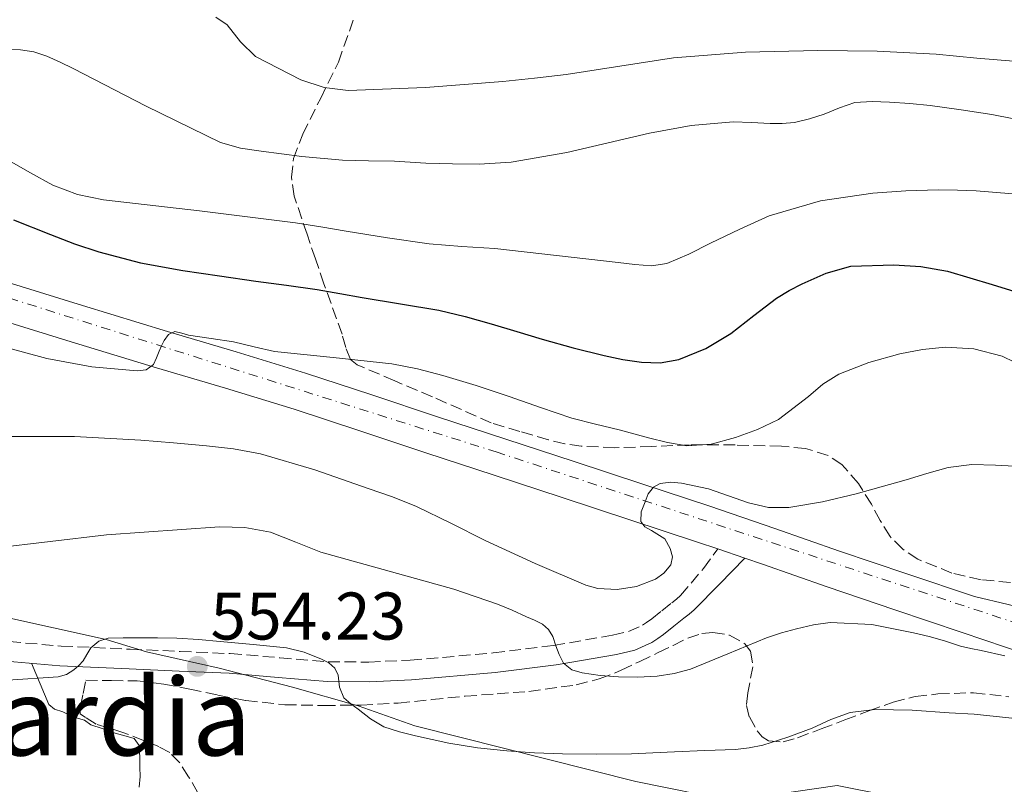
# Model space of a CAD drawing. Units: metres. Extents: x 593679 to 597117, y 4738322 to 4740682.
# Drawn here: x 596270 to 596417, y 4738809 to 4738922 of the extents above; entities that cross this region are included whole.
import ezdxf
from ezdxf.enums import TextEntityAlignment as Align

# ---------------------------------------------------------------- set-up
doc = ezdxf.new("R2010")
doc.units = ezdxf.units.M
doc.header["$MEASUREMENT"] = 0
doc.linetypes.add('DGN Style 3', pattern=[2.435890702152634, 1.739921930109024, -0.6959687720436097])
doc.linetypes.add('DGN Style 4', pattern=[2.7856150101045474, 1.391937544087219, -0.6959687720436097, 0.001739921930109024, -0.6959687720436097])
for name, color, linetype, lineweight in [('Camino', 7, 'DGN Style 3', 0), ('Carretera', 9, 'Continuous', 0), ('Cota de punto acotado terreno', 7, 'Continuous', 0), ('Curva de nivel directora', 30, 'Continuous', 30), ('Curva de nivel intermedia', 30, 'Continuous', 0), ('Eje de carretera', 7, 'DGN Style 4', 0), ('Límite de municipio', 7, 'Continuous', 0), ('Línea blanca (vial)', 7, 'Continuous', 13), ('Línea de cambio de uso (parcela vista)', 92, 'Continuous', 0), ('Margen derecho', 7, 'Continuous', 0), ('Punto acotado terreno (símbolo)', 7, 'Continuous', 0), ('Texto de Área (paraje) menor', 7, 'Continuous', 0), ('Zona arbolada', 92, 'DGN Style 3', 0)]:
    doc.layers.add(name, color=color, linetype=linetype, lineweight=lineweight)
doc.styles.add('Style-Arial', font='arial.ttf')

# ---------------------------------------------------------------- blocks, each defined once
blk = doc.blocks.new('5PATER')
at = {"layer": 'Punto acotado terreno (símbolo)', "linetype": 'Continuous', "lineweight": 0}
h = blk.add_hatch(color=51, dxfattribs=at)
edge = h.paths.add_edge_path()
edge.add_ellipse((0, 0), major_axis=(-0.1095731443231308, -0.1110710700762829), ratio=0.9994222409660317, start_angle=0, end_angle=360)

msp = doc.modelspace()

# ---------------------------------------------------------------- linework, layer by layer
at = {"layer": 'Camino', "color": 7, "linetype": 'DGN Style 3', "lineweight": 0}
msp.add_polyline3d([(596265.7699999989, 4738830.000000001, 555.3899999999995), (596275.9600000012, 4738829.140000001, 554.8500000000059), (596286.2499999999, 4738828.670000001, 554.4700000000012), (596293.6799999995, 4738828.340000001, 554.5800000000017), (596301.1799999987, 4738828.01, 554.7899999999936), (596308.5599999991, 4738827.390000001, 554.9700000000013), (596315.7699999998, 4738826.800000001, 555.2700000000042), (596321.8599999985, 4738826.750000001, 555.8000000000029), (596327.9899999973, 4738827.03, 556.6000000000059), (596340.3799999993, 4738828.11, 558.5500000000029), (596349.3400000001, 4738829.220000001, 560.070000000007), (596358.1900000013, 4738830.760000001, 561.6000000000058), (596360.5499999995, 4738831.32, 561.9799999999959), (596362.6499999983, 4738832.230000002, 562.2599999999948), (596363.2499999995, 4738832.630000002, 562.2599999999948), (596364.0100000016, 4738833.199999999, 562.2599999999948), (596365.5100000015, 4738834.380000002, 562.4199999999983), (596367.0100000014, 4738835.570000002, 562.6900000000024), (596367.7199999976, 4738836.130000004, 562.9499999999972), (596368.3199999989, 4738836.670000001, 563.1499999999943), (596371.7399999987, 4738840.710000002, 563.4900000000052), (596373.86, 4738843.609999999, 563.7299999999959)], dxfattribs=at)
at = {"layer": 'Carretera', "color": 9, "linetype": 'Continuous', "lineweight": 0}
for points in [[(596266.440000002, 4738883.79, 571.679999999993), (596279.129999999, 4738879.869999999, 571.0099999999948), (596291.8099999991, 4738875.989999999, 570.2400000000052), (596302.0599999997, 4738872.960000001, 569.3600000000006), (596312.3900000007, 4738869.82, 568.429999999993), (596322.2899999982, 4738866.560000001, 567.6900000000023), (596332.0899999995, 4738863.3, 567.0200000000041), (596342.2600000016, 4738859.960000001, 566.4799999999959), (596352.4400000006, 4738856.619999999, 565.9499999999971), (596362.5300000003, 4738853.310000001, 565.3000000000029), (596372.6600000003, 4738849.989999999, 564.529999999999), (596382.370000002, 4738846.65, 563.5500000000029), (596391.999999999, 4738843.290000001, 562.570000000007), (596402.0500000005, 4738839.9, 561.75), (596412.1400000001, 4738836.5, 561.0099999999948), (596422.1700000016, 4738834.130000001, 560.3699999999953)], [(596419.9999999991, 4738827.869999998, 560.3600000000006), (596410.3299999974, 4738831.149999999, 561.0099999999948), (596400.249999999, 4738834.550000002, 561.75), (596390.1700000028, 4738837.949999999, 562.570000000007), (596380.519999999, 4738841.319999999, 563.5500000000029), (596377.8999999994, 4738842.220000001, 563.820000000007), (596373.8600000005, 4738843.609999998, 563.7299999999959), (596370.8599999986, 4738844.640000001, 564.529999999999), (596360.769999999, 4738847.949999999, 565.3000000000029), (596350.6799999994, 4738851.25, 565.9499999999971), (596340.5000000005, 4738854.59, 566.4799999999959), (596330.3200000013, 4738857.940000001, 567.0200000000041), (596320.510000001, 4738861.199999999, 567.6900000000023), (596310.6800000007, 4738864.429999999, 568.429999999993), (596300.4400000013, 4738867.550000002, 569.3600000000006), (596290.1900000009, 4738870.58, 570.2400000000052), (596277.4699999982, 4738874.470000002, 571.0099999999948), (596264.75, 4738878.400000001, 571.679999999993)]]:
    msp.add_polyline3d(points, dxfattribs=at)
at = {"layer": 'Curva de nivel directora', "color": 30, "linetype": 'Continuous', "lineweight": 30, "elevation": 575.0000000000001, "flags": 128}
msp.add_lwpolyline([(596268.8600000001, 4738892.66), (596274.3699999999, 4738890.449999999), (596277.9399999994, 4738889.090000001), (596281.5699999993, 4738887.890000002), (596287.7999999988, 4738886.260000001), (596294.1199999999, 4738885.09), (596299.5599999981, 4738884.28), (596305.0099999997, 4738883.5), (596309.5699999994, 4738882.900000001), (596314.1200000002, 4738882.270000001), (596317.4899999986, 4738881.680000001), (596320.8499999981, 4738881.050000001), (596326.5599999991, 4738880.130000002), (596332.2599999988, 4738879.170000001), (596336.1999999994, 4738878.260000001), (596340.0999999997, 4738877.17), (596343.8899999984, 4738876.01), (596347.6799999992, 4738874.850000001), (596352.2999999993, 4738873.59), (596356.9500000008, 4738872.410000001), (596359.709999999, 4738871.850000001), (596362.4800000006, 4738871.439999999), (596365.2700000001, 4738871.340000001), (596368.0499999984, 4738871.840000002), (596372.0899999996, 4738873.490000002), (596375.8099999991, 4738875.730000001), (596379.2199999999, 4738878.380000002), (596382.6399999997, 4738880.99), (596384.5199999996, 4738882.119999999), (596386.4699999986, 4738883.130000002), (596390.0099999991, 4738884.689999999), (596393.7199999995, 4738885.74), (596400.13, 4738885.930000001), (596404.16, 4738885.680000001), (596408.1299999997, 4738884.990000002), (596414.7799999993, 4738883), (596421.409999999, 4738880.99)], dxfattribs=at)
at = {"layer": 'Curva de nivel intermedia', "color": 30, "linetype": 'Continuous', "lineweight": 0, "flags": 128}
for points, elevation in [([(596299.0300000005, 4738922.83), (596300.7200000003, 4738921.699999999)], 590.0000000000001), ([(596300.7200000003, 4738921.699999999), (596302.6900000017, 4738919.189999999), (596304.9600000004, 4738916.970000001), (596311.6799999995, 4738913.499999999), (596315.1700000007, 4738912.350000001), (596318.7699999994, 4738911.930000001), (596330.2900000018, 4738912.350000001), (596341.8000000007, 4738913.279999999), (596346.5400000016, 4738913.76), (596351.2800000003, 4738914.289999997), (596359.2700000008, 4738915.539999999), (596367.2800000019, 4738916.78), (596378.0199999996, 4738917.649999999), (596388.7700000008, 4738917.890000001), (596397.610000001, 4738917.759999999), (596406.4400000023, 4738917.33), (596412.4900000006, 4738916.749999999), (596418.5500000002, 4738916.239999999)], 590.0000000000001), ([(596263.9400000004, 4738918.080000001), (596269.8900000005, 4738917.970000002), (596271.8799999999, 4738917.689999999), (596273.7999999998, 4738917.039999999), (596275.7900000013, 4738916.13), (596277.7600000005, 4738915.180000001), (596288.6400000014, 4738909.560000001), (596299.7000000011, 4738904.16), (596302.6900000017, 4738903.3), (596305.7800000008, 4738902.859999999), (596311.8400000003, 4738902.060000001), (596317.92, 4738901.529999999), (596321.7800000003, 4738901.46), (596325.6400000004, 4738901.369999998), (596327.9800000006, 4738901.240000002), (596330.3200000008, 4738901.100000001), (596334.3100000006, 4738900.970000001), (596338.2900000014, 4738900.960000002), (596343.0600000013, 4738901.259999999), (596351.3400000005, 4738902.67), (596363.690000002, 4738905.57), (596369.8900000004, 4738906.720000001), (596376.150000001, 4738907.26), (596378.9100000014, 4738907.140000001), (596381.6699999997, 4738906.99), (596383.4800000001, 4738906.99), (596385.2999999997, 4738907.15), (596387.5300000003, 4738907.699999998), (596389.7200000008, 4738908.4), (596392.0000000007, 4738909.34), (596394.3200000008, 4738910.13), (596396.9100000013, 4738910.3), (596399.4900000007, 4738910.159999999), (596402.5199999994, 4738909.980000001), (596405.5400000013, 4738909.689999999), (596410.1500000004, 4738909.039999999), (596414.7400000015, 4738908.329999999), (596418.0300000015, 4738907.709999999)], 585), ([(596267.89, 4738901.63), (596271.2800000008, 4738899.689999999), (596274.7200000007, 4738897.819999998), (596278.400000002, 4738896.410000001), (596282.26, 4738895.609999998), (596296.600000001, 4738893.970000001), (596310.9200000018, 4738892.220000001), (596314.6800000012, 4738891.58), (596318.4499999997, 4738890.939999999), (596324.63, 4738889.949999998), (596330.8200000015, 4738889.05), (596335.7000000009, 4738888.67), (596340.6000000006, 4738888.349999999), (596349.8000000004, 4738887.32), (596359.0099999994, 4738886.27), (596361.5100000005, 4738885.970000001), (596364.0000000005, 4738885.81), (596366.2900000016, 4738886.16), (596369.5700000006, 4738887.539999999), (596372.8000000004, 4738889.15), (596377.1400000012, 4738891.259999999), (596381.54, 4738893.259999999), (596389.1700000009, 4738895.460000001), (596397.0000000007, 4738896.609999999), (596401.9000000004, 4738896.980000001), (596406.7999999998, 4738897.099999999), (596409.6100000016, 4738897.060000001), (596412.4200000013, 4738896.960000001), (596420.3099999992, 4738896.300000001)], 580.0000000000001), ([(596262.2400000016, 4738875.099999998), (596273.8400000001, 4738871.980000001), (596280.5299999999, 4738870.739999999), (596287.2700000012, 4738870.140000001), (596288.6500000004, 4738870.289999999), (596289.7300000022, 4738871.07), (596290.1900000004, 4738872.069999999), (596290.5800000015, 4738873.070000002), (596290.9300000002, 4738873.88), (596291.3000000012, 4738874.689999999), (596291.9800000008, 4738875.579999999), (596292.9300000007, 4738875.999999999), (596293.940000001, 4738875.769999999), (596294.9600000002, 4738875.449999999), (596298.3200000019, 4738874.98), (596301.6700000003, 4738874.460000001), (596304.7200000013, 4738873.730000001), (596307.7800000012, 4738873.009999998), (596316.530000002, 4738872.109999999), (596325.2800000005, 4738871.210000001), (596329.0900000016, 4738870.449999999), (596332.850000001, 4738869.470000001), (596337.8300000011, 4738867.939999999), (596342.7700000008, 4738866.329999999), (596347.4300000012, 4738864.67), (596352.1200000006, 4738863.07), (596355.6299999999, 4738862.190000001), (596359.1600000013, 4738861.37), (596361.3400000007, 4738860.769999999), (596363.52, 4738860.16), (596366.380000001, 4738859.460000001), (596369.2500000009, 4738858.970000002), (596372.8699999999, 4738859.199999999), (596376.4999999997, 4738860.21), (596379.7899999998, 4738861.41), (596382.9200000013, 4738862.91), (596387.3899999994, 4738866.34), (596389.5500000009, 4738868.16), (596391.9400000003, 4738869.66), (596396.3800000016, 4738871.41), (596401.0100000007, 4738872.67), (596404.4100000004, 4738873.33), (596407.8100000002, 4738873.679999999), (596412.0400000013, 4738873.41), (596416.2600000014, 4738872.329999999), (596419.9600000005, 4738870.529999999)], 570.0000000000001), ([(596268.0399999998, 4738860.34), (596277.9300000004, 4738860.38), (596287.8300000001, 4738859.81), (596292.7300000017, 4738859.419999998), (596297.6200000001, 4738858.96), (596301.6600000013, 4738858.509999999), (596305.6700000013, 4738857.769999999), (596313.7600000004, 4738855.390000001), (596321.7199999999, 4738852.619999999), (596325.360000001, 4738851.350000001), (596328.9500000007, 4738849.949999998), (596334.0800000004, 4738847.46), (596339.1699999999, 4738844.859999998), (596346.6300000009, 4738841.419999998), (596354.1800000013, 4738838.220000001), (596356.0000000009, 4738837.699999999), (596358.8799999999, 4738837.569999999), (596361.7600000009, 4738837.999999999), (596364.5900000007, 4738839.09), (596365.810000001, 4738840.010000001), (596366.8500000003, 4738841.230000001), (596367.1000000007, 4738842.449999999), (596366.7499999999, 4738843.679999998), (596365.99, 4738845.09), (596363.9900000016, 4738846.359999998), (596362.9700000001, 4738846.92), (596362.370000001, 4738847.710000001), (596362.4600000004, 4738849.159999999), (596363.0400000017, 4738850.649999999), (596363.4800000021, 4738851.800000001), (596364.2599999999, 4738852.810000001), (596365.3000000014, 4738853.350000001), (596366.8900000006, 4738853.550000001), (596368.4700000009, 4738853.42), (596372.4600000007, 4738852.539999999), (596378.450000001, 4738850.470000001), (596381.4500000007, 4738849.789999999), (596384.4500000002, 4738849.77), (596389.4900000006, 4738850.640000001), (596394.5100000007, 4738851.84), (596398.2400000013, 4738852.850000001), (596401.9400000006, 4738853.890000001), (596405.0499999997, 4738854.84), (596408.2000000012, 4738855.76), (596411.7300000006, 4738856.189999999), (596415.28, 4738856.09), (596418.1299999999, 4738855.939999999)], 565.0000000000001), ([(596265.8700000016, 4738843.73), (596282.7200000006, 4738845.699999999), (596299.5700000015, 4738846.880000001), (596303.3700000013, 4738846.81), (596307.1700000011, 4738846.09), (596310.9599999997, 4738844.640000001), (596314.6600000011, 4738843.15), (596327.8900000012, 4738839.460000001), (596334.5099999995, 4738837.599999999), (596341.0099999994, 4738835.369999998), (596343.190000001, 4738834.46), (596345.3500000002, 4738833.499999999), (596346.5400000016, 4738832.970000001), (596347.7100000005, 4738832.38), (596348.6500000015, 4738831.600000001), (596349.2800000019, 4738830.539999997), (596349.7300000011, 4738829.179999999), (596350.2100000017, 4738827.869999999), (596350.88, 4738826.609999998), (596352.1200000006, 4738825.609999999), (596353.6300000015, 4738825.15), (596356.3499999995, 4738824.730000001), (596359.0700000019, 4738824.539999999), (596361.9599999998, 4738824.51), (596364.85, 4738824.67), (596367.350000001, 4738825.029999998), (596369.7800000008, 4738825.71), (596372.5999999993, 4738826.82), (596375.3900000011, 4738827.970000001), (596378.2499999999, 4738829.179999999), (596381.1199999999, 4738830.380000001), (596383.3500000006, 4738831.109999999), (596385.6300000004, 4738831.710000001), (596388.1200000005, 4738832.319999999), (596390.6300000005, 4738832.67), (596396.8399999999, 4738832.349999998), (596403.0400000003, 4738831.119999999), (596405.3700000015, 4738830.539999997), (596407.6700000014, 4738829.9), (596408.8600000006, 4738829.500000001), (596410.070000002, 4738829.13), (596411.6100000021, 4738828.79), (596413.1500000021, 4738828.449999998), (596416.6799999992, 4738827.659999998)], 560), ([(596260.4700000014, 4738823.579999999), (596275.520000001, 4738824.529999999), (596276.7500000002, 4738824.9), (596277.8700000001, 4738825.600000001), (596278.600000001, 4738826.230000001), (596279.2300000013, 4738826.939999999), (596279.79, 4738827.9), (596280.3900000014, 4738828.859999999), (596281.5700000015, 4738829.869999999), (596282.9599999996, 4738830.33), (596285.1800000013, 4738830.369999997), (596287.3899999997, 4738830.369999997), (596290.3100000012, 4738830.369999997), (596293.2200000013, 4738830.320000002), (596296.4400000023, 4738830.109999998), (596299.6500000019, 4738829.82), (596304.6000000006, 4738829.38), (596309.5400000004, 4738828.859999999), (596312.2100000014, 4738828.230000001), (596314.7999999997, 4738827.199999998), (596315.8500000003, 4738826.619999999), (596316.750000001, 4738825.84), (596317.2699999996, 4738824.810000001), (596317.4700000008, 4738822.989999999), (596318.11, 4738821.439999999), (596319.1400000005, 4738820.550000001), (596320.2300000011, 4738819.730000001), (596322.0700000008, 4738818.310000001), (596324.0500000011, 4738817.12), (596326.3900000014, 4738816.34), (596328.7899999997, 4738815.77), (596331.2599999995, 4738815.189999999), (596333.7499999995, 4738814.67), (596338.05, 4738813.98), (596342.3900000008, 4738813.519999999), (596346.5500000005, 4738813.249999999), (596350.7200000014, 4738813.099999999), (596355.850000001, 4738813.01), (596360.9800000008, 4738813.069999999), (596364.1900000006, 4738813.210000001), (596367.4100000014, 4738813.359999998), (596371.9600000001, 4738813.55), (596376.5100000009, 4738813.74), (596378.5600000005, 4738813.949999998), (596380.5800000011, 4738814.38), (596384.3000000004, 4738815.56), (596387.9500000007, 4738816.890000001), (596390.7500000012, 4738818.199999999), (596393.6300000001, 4738819.259999999), (596397.3099999992, 4738819.67), (596402.8500000002, 4738819.569999999), (596408.3900000012, 4738819.199999998), (596412.0900000005, 4738819.009999999), (596424.7700000006, 4738817.63)], 555.0000000000001)]:
    msp.add_lwpolyline(points, dxfattribs=dict(at, elevation=elevation))
at = {"layer": 'Eje de carretera', "color": 7, "linetype": 'DGN Style 4', "lineweight": 0}
msp.add_polyline3d([(596246.1799999997, 4738887.95, 572.6499999999943), (596340.7999999993, 4738858.07, 566.5200000000041), (596436.3199999998, 4738826.660000003, 559.4900000000054), (596503.1900000019, 4738801.540000001, 555.5700000000071), (596541.0599999982, 4738786.790000001, 552.8699999999955), (596565.6400000007, 4738782.029999999, 551.2100000000065), (596598.9400000004, 4738786.260000001, 548.820000000007), (596652.6000000006, 4738797.630000001, 544.5500000000029), (596697, 4738804.240000002, 541.3200000000071), (596752.4999999995, 4738810.000000001, 537.5399999999937), (596796.6299999988, 4738813.7, 533.8600000000007), (596833.8999999982, 4738820.310000001, 531.1399999999994), (596865.8799999993, 4738826.920000001, 528.6799999999931), (596943.6400000011, 4738832.970000002, 523.3999999999943), (596981.6999999996, 4738836.140000002, 520.8800000000047), (597000.199999998, 4738841.430000001, 519.3699999999953), (597031.1299999983, 4738856.500000002, 516.9299999999931), (597056.4999999999, 4738868.67, 514.9100000000036), (597066.8099999985, 4738869.720000001, 514.4499999999971), (597084.5100000012, 4738866.550000001, 513.3200000000069), (597102.8500000008, 4738861.000000001, 511.6900000000023), (597110.4999999995, 4738858.090000001, 510.9700000000012)], dxfattribs=at)
at = {"layer": 'Límite de municipio', "color": 7, "linetype": 'Continuous', "lineweight": 0}
msp.add_polyline3d([(596258.620000001, 4738835.439999999, 557.25), (596282.6799999997, 4738830.100000001, 554.97), (596288.6700000018, 4738828.26, 554.5), (596299.5, 4738825.83, 554.61), (596310.4499999993, 4738823.029999999, 554.84), (596320.2600000016, 4738820.210000001, 555.08), (596328.6799999997, 4738817.25, 555.28), (596361.6700000018, 4738808.960000001, 553.74), (596375.9200000018, 4738806.060000001, 551.87), (596391.6499999985, 4738808.369999999, 550.86), (596407.4299999997, 4738805.230000001, 549.33), (596419.2600000016, 4738803.57, 549.02), (596430.7199999989, 4738801.529999999, 549.0400000000001), (596444.7300000006, 4738797.74, 549.2900000000001), (596469.5599999987, 4738792.41, 549.58), (596503.1799999997, 4738784.380000001, 549.9100000000001), (596537.6900000013, 4738775.720000001, 549.6800000000001), (596560.879999999, 4738769.359999999, 547.9), (596581.879999999, 4738765.140000001, 545.25), (596607.4200000018, 4738764.630000001, 543.33), (596619.6099999994, 4738789.34, 546.89), (596616.4800000006, 4738797.290000001, 548.95)], dxfattribs=at)
at = {"layer": 'Línea blanca (vial)', "color": 7, "linetype": 'Continuous', "lineweight": 13, "extrusion": (0.08814453087323779, -0.0303269549037418, 0.9956459297779524), "elevation": -90585.83899509368, "flags": 128}
msp.add_lwpolyline([(4675059.609932457, 973603.7966789571), (4675059.609932457, 973608.0877976908)], dxfattribs=at)
at = {"layer": 'Línea blanca (vial)', "color": 7, "linetype": 'Continuous', "lineweight": 13}
for points in [[(596373.86, 4738843.609999999, 564.2200000000012), (596370.8599999981, 4738844.640000002, 564.529999999999), (596360.7699999985, 4738847.949999999, 565.300000000003), (596350.6799999989, 4738851.250000001, 565.9499999999972), (596340.4999999999, 4738854.590000001, 566.4799999999959), (596330.3200000008, 4738857.940000001, 567.0200000000041), (596320.5100000006, 4738861.2, 567.6900000000023), (596310.6800000003, 4738864.430000001, 568.4299999999931), (596300.4400000009, 4738867.550000003, 569.3600000000007), (596290.1900000004, 4738870.580000001, 570.2400000000054), (596277.4699999979, 4738874.470000003, 571.0099999999949), (596264.7499999995, 4738878.400000002, 571.679999999993), (596255.7899999988, 4738881.260000001, 572.1100000000007), (596246.839999999, 4738884.15, 572.5399999999936), (596237.23, 4738887.220000002, 573.1399999999995), (596227.5499999995, 4738889.970000001, 573.9499999999972), (596216.6999999998, 4738892.390000002, 575.0800000000017)], [(596488.4699999989, 4738815.180000001, 556.7599999999949), (596484.6800000002, 4738817.650000002, 556.9900000000052), (596475.449999999, 4738823.100000001, 557.4900000000054), (596463.989999997, 4738827.25, 558.1300000000047), (596455.149999999, 4738829.25, 558.6999999999972), (596444.8299999969, 4738830.5, 559.2299999999959), (596431.6700000007, 4738832.210000002, 559.7599999999948), (596422.1700000011, 4738834.130000002, 560.3699999999953), (596412.1399999997, 4738836.500000001, 561.0099999999949), (596402.05, 4738839.9, 561.7500000000001), (596391.9999999984, 4738843.290000002, 562.5700000000071), (596382.3700000015, 4738846.650000001, 563.550000000003), (596372.6599999998, 4738849.99, 564.529999999999), (596362.5299999998, 4738853.310000001, 565.300000000003), (596352.4400000002, 4738856.62, 565.9499999999972), (596342.2600000012, 4738859.960000002, 566.4799999999959), (596332.089999999, 4738863.300000001, 567.0200000000041), (596322.2899999976, 4738866.560000002, 567.6900000000023), (596312.3900000004, 4738869.820000002, 568.4299999999931), (596302.0599999992, 4738872.960000001, 569.3600000000007), (596291.8099999987, 4738875.99, 570.2400000000054), (596279.1299999985, 4738879.87, 571.0099999999949), (596266.4400000017, 4738883.790000001, 571.679999999993)], [(596419.9999999985, 4738827.869999999, 560.3600000000007), (596410.3299999969, 4738831.15, 561.0099999999949), (596400.2499999985, 4738834.550000002, 561.7500000000001), (596390.1700000024, 4738837.949999999, 562.5700000000071), (596380.5199999985, 4738841.32, 563.550000000003), (596377.8999999989, 4738842.220000001, 563.820000000007)]]:
    msp.add_polyline3d(points, dxfattribs=at)
at = {"layer": 'Línea de cambio de uso (parcela vista)', "color": 92, "linetype": 'Continuous', "lineweight": 0}
msp.add_polyline3d([(596271.5499999998, 4738826.57, 555.070000000007), (596272.8200000003, 4738823.49, 554.3899999999994), (596274.0999999996, 4738820.42, 553.7100000000064), (596274.9900000002, 4738819.730000001, 553.6000000000058), (596276.1900000004, 4738819.33, 553.5899999999965), (596277.2000000002, 4738818.859999999, 553.570000000007), (596278.2100000001, 4738818.449999999, 553.5099999999948), (596279.4600000001, 4738818.09, 553.279999999999), (596280.3799999999, 4738817.380000001, 553.0099999999948), (596282.0700000003, 4738816.859999999, 552.6499999999943), (596284.0099999999, 4738816.140000001, 552.2700000000041), (596285.6600000003, 4738815.710000001, 552.0099999999948), (596286.8300000001, 4738815.380000001, 551.8999999999943), (596287.5999999996, 4738814.32, 551.7899999999936), (596287.6500000004, 4738813.41, 551.7100000000064), (596287.6699999999, 4738812.49, 551.6300000000047), (596287.7000000002, 4738811.09, 551.6300000000047), (596287.7300000006, 4738809.680000001, 551.6699999999983), (596287.5899999999, 4738808.109999999, 551.6399999999994)], dxfattribs=at)
at = {"layer": 'Margen derecho', "color": 7, "linetype": 'Continuous', "lineweight": 0}
msp.add_polyline3d([(596377.8999999989, 4738842.220000001, 563.820000000007), (596374.1200000015, 4738838.380000001, 563.4900000000052), (596370.3399999995, 4738834.540000001, 563.1499999999943), (596369.6000000018, 4738833.890000001, 562.9499999999972), (596368.8299999986, 4738833.28, 562.6900000000024), (596367.3299999987, 4738832.08, 562.4199999999983), (596365.7899999986, 4738830.880000002, 562.2599999999948), (596364.9499999983, 4738830.24, 562.2599999999948), (596364.0499999997, 4738829.65, 562.2599999999948), (596361.4799999993, 4738828.53, 561.9799999999959), (596358.7899999982, 4738827.890000002, 561.6000000000058), (596349.7800000003, 4738826.320000002, 560.070000000007), (596340.6899999998, 4738825.2, 558.5500000000029), (596328.1799999995, 4738824.100000001, 556.6000000000059), (596321.920000001, 4738823.810000002, 555.8000000000029), (596315.629999999, 4738823.87, 555.2700000000042), (596308.32, 4738824.470000002, 554.9700000000013), (596300.9899999986, 4738825.090000001, 554.7899999999936), (596293.5499999998, 4738825.41, 554.5800000000017), (596286.1099999989, 4738825.740000002, 554.4700000000012), (596275.769999999, 4738826.210000004, 554.8500000000059), (596265.4400000002, 4738827.090000001, 555.3899999999995)], dxfattribs=at)
at = {"layer": 'Zona arbolada', "color": 92, "linetype": 'DGN Style 3', "lineweight": 0}
for points in [[(596417.5, 4738838.630000001, 564.9900000000052), (596413.1200000001, 4738839.01, 565.0500000000029), (596408.7800000003, 4738840.02, 565.1999999999971), (596403.7000000002, 4738842.07, 565.75), (596401.4600000001, 4738843.560000001, 566.2200000000012), (596399.5499999998, 4738845.470000001, 566.8000000000029), (596398.0899999999, 4738847.859999999, 567.5500000000029), (596396.7800000003, 4738850.27, 568.2899999999936), (596394.8399999999, 4738853.34, 569.0899999999965), (596392.3799999999, 4738856.189999999, 569.8899999999994), (596390.3300000001, 4738857.539999999, 570.3800000000047), (596386.9400000004, 4738858.58, 571.0899999999965), (596383.3700000001, 4738858.9, 571.7700000000041), (596376.4699999997, 4738859.100000001, 572.7200000000012), (596369.5800000001, 4738859.109999999, 572.7700000000041), (596364.04, 4738858.869999999, 572.3399999999965), (596358.5099999999, 4738858.689999999, 571.8999999999943), (596353.5099999999, 4738858.92, 571.320000000007), (596351.04, 4738859.279999999, 571.1000000000058), (596348.6200000001, 4738859.859999999, 571.1199999999953), (596344.3600000005, 4738861.130000001, 571.4499999999971), (596340.0899999999, 4738862.4, 571.7899999999936), (596331.3099999996, 4738866.27, 571.9499999999971), (596325.6900000004, 4738868.67, 572.9900000000052), (596320.0800000001, 4738871.060000001, 574.029999999999), (596319.1100000005, 4738871.83, 574.4400000000023), (596318.3899999997, 4738873.609999999, 575.4499999999971), (596317.8499999996, 4738875.59, 576.3999999999943), (596315.1500000004, 4738883.09, 578.6499999999943), (596313.8600000005, 4738886.83, 579.7400000000052), (596312.6200000001, 4738890.5, 581.179999999993), (596310.7199999997, 4738896.17, 584.279999999999), (596310.2800000003, 4738898.980000001, 585.929999999993), (596310.5999999996, 4738901.76, 587.4499999999971), (596311.9800000006, 4738905.41, 589.3500000000058), (596314.6600000003, 4738910.779999999, 592.0899999999965), (596317.29, 4738916.16, 594.5599999999977), (596319.6200000001, 4738922.65, 596.8600000000006)], [(596398.0899999999, 4738847.859999999, 567.5500000000029), (596396.7800000003, 4738850.27, 568.2899999999936), (596394.8399999999, 4738853.34, 569.0899999999965), (596392.3799999999, 4738856.189999999, 569.8899999999994), (596390.3300000001, 4738857.539999999, 570.3800000000047), (596386.9400000004, 4738858.58, 571.0899999999965), (596383.3700000001, 4738858.9, 571.7700000000041), (596376.4699999997, 4738859.100000001, 572.7200000000012), (596369.5800000001, 4738859.109999999, 572.7700000000041), (596364.04, 4738858.869999999, 572.3399999999965), (596358.5099999999, 4738858.689999999, 571.8999999999943), (596353.5099999999, 4738858.92, 571.320000000007), (596351.04, 4738859.279999999, 571.1000000000058), (596348.6200000001, 4738859.859999999, 571.1199999999953), (596344.3600000005, 4738861.130000001, 571.4499999999971), (596340.0899999999, 4738862.4, 571.7899999999936), (596331.3099999996, 4738866.27, 571.9499999999971), (596325.6900000004, 4738868.67, 572.9900000000052), (596320.0800000001, 4738871.060000001, 574.029999999999), (596319.1100000005, 4738871.83, 574.4400000000023), (596318.3899999997, 4738873.609999999, 575.4499999999971), (596317.8499999996, 4738875.59, 576.3999999999943), (596315.1500000004, 4738883.09, 578.6499999999943), (596313.8600000005, 4738886.83, 579.7400000000052), (596312.6200000001, 4738890.5, 581.179999999993), (596310.7199999997, 4738896.17, 584.279999999999), (596310.2800000003, 4738898.980000001, 585.929999999993), (596310.5999999996, 4738901.76, 587.4499999999971), (596311.9800000006, 4738905.41, 589.3500000000058), (596314.6600000003, 4738910.779999999, 592.0899999999965), (596317.29, 4738916.16, 594.5599999999977), (596319.6200000001, 4738922.65, 596.8600000000006)], [(596417.5, 4738838.630000001, 564.9900000000052), (596413.1200000001, 4738839.01, 565.0500000000029), (596408.7800000003, 4738840.02, 565.1999999999971), (596403.7000000002, 4738842.07, 565.75), (596401.4600000001, 4738843.560000001, 566.2200000000012), (596399.5499999998, 4738845.470000001, 566.8000000000029), (596398.0899999999, 4738847.859999999, 567.5500000000029)], [(596297.5700000003, 4738805.180000001, 553.8600000000006), (596294.9600000001, 4738809.67, 554.320000000007), (596293.6299999999, 4738811.730000001, 554.5899999999965), (596292.1799999997, 4738813.26, 554.8800000000047), (596290.5199999996, 4738814.15, 555.1999999999971), (596285.3099999996, 4738816.230000001, 556.3800000000047), (596281.1600000003, 4738817.52, 557.1000000000058), (596279.6100000005, 4738818.480000001, 557.6199999999953), (596278.79, 4738819.050000001, 557.8500000000058), (596278.8200000003, 4738820.16, 558.0200000000041), (596279.2199999997, 4738822.09, 558.2400000000052), (596279.6200000001, 4738824.029999999, 558.4700000000012), (596283.4699999997, 4738823.980000001, 558.6499999999943), (596287.3099999996, 4738823.930000001, 558.8300000000017), (596291.25, 4738823.480000001, 559.070000000007), (596295.1500000004, 4738822.699999999, 559.3099999999977), (596299.3300000001, 4738821.83, 559.3399999999965), (596303.5099999999, 4738821.01, 559.3300000000017), (596309.3099999996, 4738820.4, 559.9100000000036), (596315.1500000004, 4738820.27, 560.5099999999948), (596320.7000000002, 4738820.350000001, 560.4700000000012), (596326.2300000006, 4738820.65, 560.5099999999948), (596331.2100000001, 4738821.15, 560.9199999999983), (596336.1900000004, 4738821.66, 561.3300000000017), (596340.9500000002, 4738822.02, 561.7400000000052), (596345.7100000001, 4738822.380000001, 562.1300000000047), (596352.7599999999, 4738823.350000001, 562.5599999999977), (596356.1900000004, 4738824.230000001, 562.7299999999959), (596359.4699999997, 4738825.52, 562.9100000000036), (596362.2400000002, 4738826.84, 563.070000000007), (596364.9900000002, 4738828.17, 563.2200000000012), (596367.2000000002, 4738829.24, 563.2400000000052), (596369.4100000003, 4738830.300000001, 563.0899999999965), (596371.4800000006, 4738830.99, 562.8500000000058), (596373.1299999999, 4738831.16, 562.6399999999994), (596375.6200000001, 4738830.77, 562.2599999999948), (596377.8899999997, 4738829.49, 561.8399999999965), (596378.7699999996, 4738828.369999999, 561.5800000000017), (596379.1100000005, 4738826.050000001, 561.0800000000017), (596378.3399999999, 4738822.180000001, 560.3000000000029), (596378.1600000003, 4738820.289999999, 559.9400000000023), (596378.5800000001, 4738818.57, 559.6000000000058), (596379.7199999997, 4738816.5, 559.25), (596380.4699999997, 4738815.609999999, 559.1100000000006), (596381.4400000004, 4738815.01, 559.0099999999948), (596383.6100000005, 4738814.850000001, 558.8899999999994), (596385.75, 4738815.470000001, 558.7700000000041), (596389.2800000003, 4738816.800000001, 558.5099999999948), (596392.8200000003, 4738818.130000001, 558.2599999999948), (596396.4000000004, 4738819.460000001, 558.1100000000006), (596400, 4738820.779999999, 558.0800000000017), (596403.3099999996, 4738821.609999999, 558.1100000000006), (596406.6900000004, 4738822, 558.179999999993), (596412, 4738822.189999999, 558.3800000000047), (596417.2800000003, 4738821.57, 558.5099999999948)], [(596287.3099999996, 4738823.930000001, 558.8300000000017), (596291.25, 4738823.480000001, 559.070000000007), (596295.1500000004, 4738822.699999999, 559.3099999999977), (596299.3300000001, 4738821.83, 559.3399999999965), (596303.5099999999, 4738821.01, 559.3300000000017), (596309.3099999996, 4738820.4, 559.9100000000036), (596315.1500000004, 4738820.27, 560.5099999999948), (596320.7000000002, 4738820.350000001, 560.4700000000012), (596326.2300000006, 4738820.65, 560.5099999999948), (596331.2100000001, 4738821.15, 560.9199999999983), (596336.1900000004, 4738821.66, 561.3300000000017), (596340.9500000002, 4738822.02, 561.7400000000052), (596345.7100000001, 4738822.380000001, 562.1300000000047), (596352.7599999999, 4738823.350000001, 562.5599999999977), (596356.1900000004, 4738824.230000001, 562.7299999999959), (596359.4699999997, 4738825.52, 562.9100000000036), (596362.2400000002, 4738826.84, 563.070000000007), (596364.9900000002, 4738828.17, 563.2200000000012), (596367.2000000002, 4738829.24, 563.2400000000052), (596369.4100000003, 4738830.300000001, 563.0899999999965), (596371.4800000006, 4738830.99, 562.8500000000058), (596373.1299999999, 4738831.16, 562.6399999999994), (596375.6200000001, 4738830.77, 562.2599999999948), (596377.8899999997, 4738829.49, 561.8399999999965), (596378.7699999996, 4738828.369999999, 561.5800000000017), (596379.1100000005, 4738826.050000001, 561.0800000000017), (596378.3399999999, 4738822.180000001, 560.3000000000029), (596378.1600000003, 4738820.289999999, 559.9400000000023), (596378.5800000001, 4738818.57, 559.6000000000058), (596379.7199999997, 4738816.5, 559.25), (596380.4699999997, 4738815.609999999, 559.1100000000006), (596381.4400000004, 4738815.01, 559.0099999999948), (596383.6100000005, 4738814.850000001, 558.8899999999994), (596385.75, 4738815.470000001, 558.7700000000041), (596389.2800000003, 4738816.800000001, 558.5099999999948), (596392.8200000003, 4738818.130000001, 558.2599999999948), (596396.4000000004, 4738819.460000001, 558.1100000000006), (596400, 4738820.779999999, 558.0800000000017), (596403.3099999996, 4738821.609999999, 558.1100000000006), (596406.6900000004, 4738822, 558.179999999993), (596412, 4738822.189999999, 558.3800000000047), (596417.2800000003, 4738821.57, 558.5099999999948)], [(596297.5700000003, 4738805.180000001, 553.8600000000006), (596294.9600000001, 4738809.67, 554.320000000007), (596293.6299999999, 4738811.730000001, 554.5899999999965), (596292.1799999997, 4738813.26, 554.8800000000047), (596290.5199999996, 4738814.15, 555.1999999999971), (596285.3099999996, 4738816.230000001, 556.3800000000047), (596281.1600000003, 4738817.52, 557.1000000000058), (596279.6100000005, 4738818.480000001, 557.6199999999953), (596278.79, 4738819.050000001, 557.8500000000058), (596278.8200000003, 4738820.16, 558.0200000000041), (596279.2199999997, 4738822.09, 558.2400000000052), (596279.6200000001, 4738824.029999999, 558.4700000000012), (596283.4699999997, 4738823.980000001, 558.6499999999943), (596287.3099999996, 4738823.930000001, 558.8300000000017)]]:
    msp.add_polyline3d(points, dxfattribs=at)

# ---------------------------------------------------------------- block references
at = {"layer": 'Punto acotado terreno (símbolo)', "color": 7, "linetype": 'Continuous', "lineweight": 0, "xscale": 10, "yscale": 10, "zscale": 10}
msp.add_blockref('5PATER', (596296.2600000012, 4738826.109999999, 554.2299999999959), dxfattribs=at)

# ---------------------------------------------------------------- texts
at = {"layer": 'Cota de punto acotado terreno', "color": 7, "linetype": 'Continuous', "lineweight": 0, "style": 'Style-Arial'}
msp.add_text('554.23', height=7.000000000000002, dxfattribs=at).set_placement((596298.2399999975, 4738830.11, 554.2299999999959))
at = {"layer": 'Texto de Área (paraje) menor', "color": 7, "linetype": 'Continuous', "lineweight": 0, "style": 'Style-Arial'}
msp.add_text('Txapardia', height=11.5, dxfattribs=at).set_placement((596267.5302507465, 4738818.58001, 553.75), align=Align.MIDDLE_CENTER)

doc.saveas('drawing.dxf')
